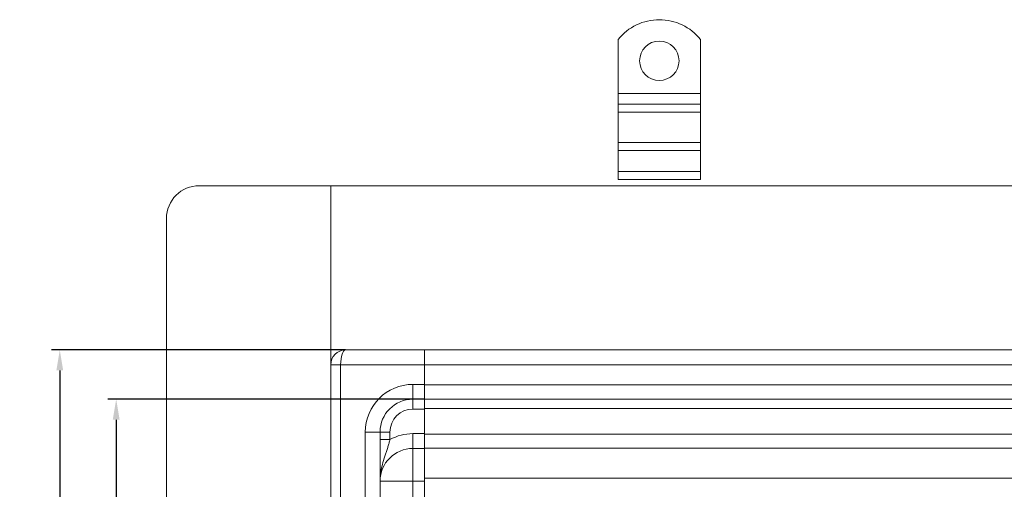
# Model space of a CAD drawing. Units: millimetres. Extents: x 1139 to 1930, y -28739 to -27698.
# Drawn here: x 1139 to 1438, y -28050 to -27907 of the extents above; entities that cross this region are included whole.
import ezdxf

# ---------------------------------------------------------------- set-up
doc = ezdxf.new("R2010")
doc.units = ezdxf.units.MM
doc.header["$LTSCALE"] = 4
doc.layers.add('Kóta (ISO)', color=3, linetype='Continuous', lineweight=25)
doc.layers.add('Obrys', color=7, linetype='Continuous', lineweight=18)
doc.styles.add('Text poznámky (ISO)', font='tahoma.ttf')
doc.dimstyles.new('Výchozí (ISO)', dxfattribs={"dimscale": 2.5, "dimtxt": 3.5, "dimasz": 2.5, "dimexe": 1, "dimexo": 0, "dimgap": 0.762, "dimtad": 1, "dimrnd": 1e-08, "dimtxsty": 'Text poznámky (ISO)', "dimcen": 0.09, "dimdle": 10, "dimclrd": 256, "dimclre": 256, "dimclrt": 256, "dimazin": 2, "dimtfac": 1.001486, "dimtmove": 0, "dimatfit": 3, "dimfxl": 1, "dimtolj": 1, "dimlwd": -1, "dimlwe": -1, "dimarcsym": 0})

# ---------------------------------------------------------------- blocks, each defined once
blk = doc.blocks.new('*D5')
at = {"layer": 'Defpoints', "color": 0}
for p in [(1261.91, -28022.34), (1168.1, -28592.34), (1261.91, -28592.34)]:
    blk.add_point(p, dxfattribs=at)
at = {"layer": 'Kóta (ISO)'}
for p, q in [((1261.91, -28022.34), (1165.6, -28022.34)), ((1168.1, -28028.59), (1168.1, -28586.09)), ((1261.91, -28592.34), (1165.6, -28592.34))]:
    blk.add_line(p, q, dxfattribs=at)
for points in [[(1167.06, -28028.59), (1169.14, -28028.59), (1168.1, -28022.34)], [(1167.06, -28586.09), (1169.14, -28586.09), (1168.1, -28592.34)]]:
    blk.add_solid(points, dxfattribs=at)
at = {"layer": 'Kóta (ISO)', "insert": (1161.64, -28307.34), "char_height": 8.75, "attachment_point": 5, "rotation": 90, "style": 'Text poznámky (ISO)'}
blk.add_mtext('\\A1;570', dxfattribs=at)
blk = doc.blocks.new('*D4')
at = {"layer": 'Defpoints', "color": 0}
for p in [(1237.91, -28007.34), (1150.93, -28607.34), (1237.91, -28607.34)]:
    blk.add_point(p, dxfattribs=at)
at = {"layer": 'Kóta (ISO)'}
for p, q in [((1237.91, -28007.34), (1148.43, -28007.34)), ((1150.93, -28013.59), (1150.93, -28601.09)), ((1237.91, -28607.34), (1148.43, -28607.34))]:
    blk.add_line(p, q, dxfattribs=at)
for points in [[(1149.89, -28013.59), (1151.97, -28013.59), (1150.93, -28007.34)], [(1149.89, -28601.09), (1151.97, -28601.09), (1150.93, -28607.34)]]:
    blk.add_solid(points, dxfattribs=at)
at = {"layer": 'Kóta (ISO)', "insert": (1144.47, -28307.34), "char_height": 8.75, "attachment_point": 5, "rotation": 90, "style": 'Text poznámky (ISO)'}
blk.add_mtext('\\A1;600', dxfattribs=at)

msp = doc.modelspace()

# ---------------------------------------------------------------- linework, layer by layer
at = {"layer": 'Obrys'}
for p, q in [((1320.911, -27912.815), (1320.911, -27929.302)), ((1345.911, -27912.815), (1345.911, -27929.302)), ((1345.911, -27929.302), (1320.911, -27929.302)), ((1320.911, -27929.302), (1320.911, -27932.484)), ((1345.911, -27929.302), (1345.911, -27932.484)), ((1345.911, -27932.484), (1320.911, -27932.484)), ((1320.911, -27932.484), (1320.911, -27934.959)), ((1345.911, -27932.484), (1345.911, -27934.959)), ((1345.911, -27934.959), (1320.911, -27934.959)), ((1320.911, -27944.151), (1320.911, -27934.959)), ((1345.911, -27944.151), (1345.911, -27934.959)), ((1345.911, -27944.151), (1320.911, -27944.151)), ((1320.911, -27944.151), (1320.911, -27946.626)), ((1345.911, -27944.151), (1345.911, -27946.626)), ((1345.911, -27946.626), (1320.911, -27946.626)), ((1320.911, -27946.626), (1320.911, -27952.99)), ((1345.911, -27946.626), (1345.911, -27952.99)), ((1345.911, -27952.99), (1320.911, -27952.99)), ((1320.911, -27952.99), (1320.911, -27955.465)), ((1345.911, -27952.99), (1345.911, -27955.465)), ((1193.411, -27957.337), (1903.411, -27957.337)), ((1233.411, -28657.267), (1233.411, -27957.337)), ((1345.911, -27955.465), (1320.911, -27955.465)), ((1183.411, -28647.267), (1183.411, -27967.337)), ((1237.911, -28007.337), (1261.911, -28007.337)), ((1261.911, -28007.267), (1261.911, -28007.68)), ((1548.411, -28007.267), (1261.911, -28007.267)), ((1261.911, -28011.837), (1261.911, -28007.68)), ((1233.411, -28011.837), (1236.411, -28011.837)), ((1236.411, -28011.837), (1236.411, -28602.837)), ((1261.911, -28011.837), (1236.411, -28011.837)), ((1261.911, -28017.837), (1261.911, -28011.837)), ((1548.411, -28011.924), (1261.911, -28011.924)), ((1261.911, -28017.837), (1258.411, -28017.837)), ((1258.411, -28017.837), (1258.411, -28022.337)), ((1261.911, -28017.837), (1261.911, -28022.337)), ((1548.411, -28017.968), (1261.911, -28017.968)), ((1258.411, -28022.337), (1258.411, -28025.337)), ((1258.411, -28022.337), (1261.911, -28022.337)), ((1548.411, -28022.311), (1261.911, -28022.311)), ((1261.911, -28022.337), (1261.911, -28025.337)), ((1261.911, -28025.337), (1258.411, -28025.337)), ((1548.411, -28025.207), (1261.911, -28025.207)), ((1261.911, -28032.837), (1261.911, -28025.337)), ((1243.911, -28032.337), (1243.911, -28582.337)), ((1243.911, -28032.337), (1248.411, -28032.337)), ((1248.411, -28032.337), (1248.411, -28582.337)), ((1248.411, -28032.337), (1251.411, -28032.337)), ((1248.411, -28034.639), (1251.411, -28034.639)), ((1251.411, -28032.337), (1251.411, -28034.639)), ((1258.411, -28032.837), (1261.911, -28032.837)), ((1258.411, -28037.337), (1258.411, -28032.837)), ((1261.911, -28037.337), (1261.911, -28032.837)), ((1548.411, -28032.959), (1261.911, -28032.959)), ((1258.411, -28037.337), (1258.411, -28047.337)), ((1261.911, -28037.337), (1258.411, -28037.337)), ((1548.411, -28037.302), (1261.911, -28037.302)), ((1261.911, -28037.337), (1261.911, -28047.337)), ((1548.411, -28046.431), (1261.911, -28046.431)), ((1258.411, -28047.337), (1248.411, -28047.337)), ((1258.411, -28047.337), (1258.411, -28567.337)), ((1261.911, -28047.337), (1258.411, -28047.337)), ((1261.911, -28047.337), (1261.911, -28567.337))]:
    msp.add_line(p, q, dxfattribs=at)
msp.add_circle((1333.411, -27919.302), 6, dxfattribs=at)
for centre, radius, start, end in [((1333.411, -27922.802), 16, 38.62483, 141.37517), ((1193.411, -27967.337), 10, 90, 180), ((1237.911, -28011.837), 4.5, 90, 180), ((1258.411, -28032.337), 14.5, 90, 180), ((1258.411, -28032.337), 10, 90, 180), ((1258.411, -28032.337), 7, 90, 180), ((1258.411, -28047.337), 14.5, 90, 118.86573), ((1258.411, -28047.337), 10, 90, 180)]:
    msp.add_arc(centre, radius, start, end, dxfattribs=at)
msp.add_ellipse((1237.911, -28011.837), major_axis=(0, 4.5), ratio=0.3333333, start_param=0, end_param=1.5707963, dxfattribs=at)
msp.add_open_spline([(1251.411, -28034.639), (1251.326, -28034.988), (1251.142, -28035.703), (1250.823, -28036.812), (1250.471, -28037.938), (1249.96, -28039.497), (1249.279, -28041.565), (1248.598, -28044.315), (1248.412, -28046.324), (1248.411, -28047.329), (1248.411, -28047.333), (1248.411, -28047.337)], degree=3, knots=[0, 0, 0, 0, 0.1512534, 0.3025069, 0.4537603, 0.6050137, 0.9075206, 1.2100274, 1.5125343, 1.5125343, 1.5137592, 1.5137592, 1.5137592, 1.5137592], dxfattribs=at)

# ---------------------------------------------------------------- dimensions: what is measured, and where the dimension line sits
at = {"layer": 'Kóta (ISO)'}
for base, p1, p2, picture, middle in [((1150.93, -28607.337), (1237.911, -28007.337), (1237.911, -28607.337), '*D4', (1150.93, -28307.337)), ((1168.098, -28592.337), (1261.911, -28022.337), (1261.911, -28592.337), '*D5', (1168.098, -28307.337))]:
    dim = msp.add_linear_dim(base=base, p1=p1, p2=p2, angle=90, dimstyle='Výchozí (ISO)', override={"dimtofl": 0, "dimatfit": 1}, dxfattribs=at)
    dim.commit()
    dim.dimension.update_dxf_attribs({"geometry": picture, "text_midpoint": middle, "dimtype": 128})

doc.saveas('drawing.dxf')
